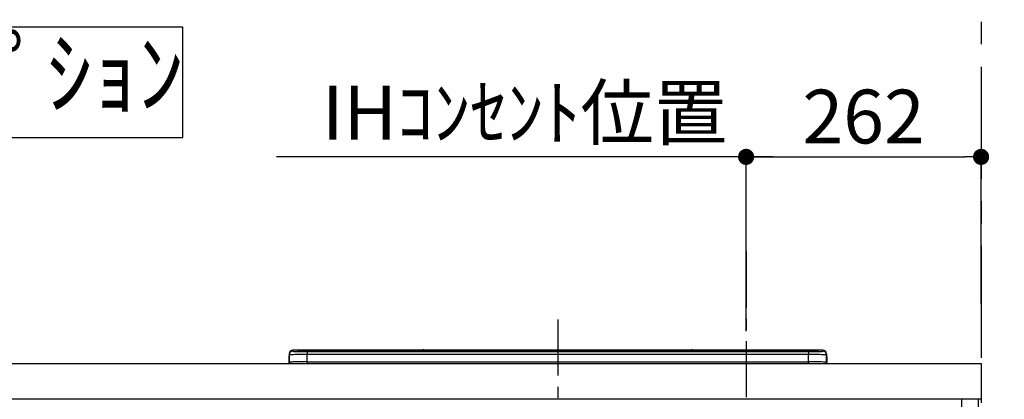
# Model space of a CAD drawing. Extents: x 0 to 26473, y -33085 to -24215.
# Drawn here: x 18292 to 19390, y -30172 to -29749 of the extents above; entities that cross this region are included whole.
import ezdxf

# ---------------------------------------------------------------- set-up
doc = ezdxf.new("R2010")
doc.units = 0
doc.header["$LTSCALE"] = 50
doc.header["$MEASUREMENT"] = 0
doc.linetypes.add('CENTER', pattern=[2, 1.25, -0.25, 0.25, -0.25])
doc.layers.get('0').update_dxf_attribs({"linetype": 'CONTINUOUS'})
doc.layers.get('DEFPOINTS').update_dxf_attribs({"color": 146, "linetype": 'CONTINUOUS'})
for name, color, linetype in [('111-壁仕上', 3, 'CONTINUOUS'), ('120-キャビネット（外）', 7, 'CONTINUOUS'), ('126-甲板', 2, 'CONTINUOUS'), ('150-機器', 8, 'CONTINUOUS'), ('160-文字', 254, 'CONTINUOUS'), ('166-寸法B', 11, 'CONTINUOUS')]:
    doc.layers.add(name, color=color, linetype=linetype)
doc.styles.add('KH001', font='txt')
doc.dimstyles.new('KH1xx030', dxfattribs={"dimscale": 30, "dimtxt": 2, "dimasz": 0.6, "dimexe": 0.3, "dimexo": 1.2, "dimgap": 0.5, "dimtad": 3, "dimdec": 1, "dimdsep": 46, "dimlunit": 6, "dimtxsty": 'KH001', "dimblk": 'DOT', "dimcen": 1, "dimdle": 1, "dimclrd": 256, "dimclre": 256, "dimclrt": 256, "dimadec": 0, "dimazin": 0, "dimtfac": 1, "dimtdec": 1, "dimtix": 1, "dimtmove": 2, "dimatfit": 3, "dimldrblk": 'CLOSEDBLANK', "dimfxl": 1, "dimtolj": 1, "dimtzin": 0, "dimlwd": -1, "dimlwe": -1, "dimarcsym": 0})

# ---------------------------------------------------------------- blocks, each defined once
blk = doc.blocks.new('*D166')
at = {"layer": '166-寸法B', "transparency": 16777216}
for p, q in [((19102, -30096.4), (19102, -29892.9)), ((19132, -29901.9), (18578.2, -29901.9))]:
    blk.add_line(p, q, dxfattribs=at)
at = {"layer": 'DEFPOINTS', "color": 0, "transparency": 16777216}
for p in [(18608.2, -29901.9), (18608.2, -30046.9), (19102, -30132.4)]:
    blk.add_point(p, dxfattribs=at)
at = {"layer": '166-寸法B', "transparency": 16777216, "insert": (18855.1, -29852.5), "char_height": 60, "attachment_point": 5, "style": 'KH001'}
blk.add_mtext('\\A1;IHｺﾝｾﾝﾄ位置', dxfattribs=at)
blk = doc.blocks.new('_ClosedBlank')
at = {"color": 0, "linetype": 'ByBlock', "lineweight": -2}
for p, q in [((-1, 0.167), (0, 0)), ((-1, 0.167), (-1, -0.167)), ((0, 0), (-1, -0.167))]:
    blk.add_line(p, q, dxfattribs=at)
blk = doc.blocks.new('_None')
blk = doc.blocks.new('HT-F6S_S')
at = {"layer": '150-機器', "color": 161, "linetype": 'CENTER'}
blk.add_line((0, 49.1), (0, -286.9), dxfattribs=at)
at = {"layer": '150-機器', "color": 13, "linetype": 'Continuous'}
for p, q in [((-295.5, 13.7), (-295.5, 14.9)), ((-150.7, 14.9), (-295.5, 14.9)), ((-150.7, 14.9), (-295.5, 14.9)), ((-295.5, 14.9), (-295.5, 14.9)), ((-290, 14.7), (-290, 13.7)), ((-290, 13.7), (-289.9, 13.7)), ((-289.9, 13.7), (-289.9, 13.7)), ((-289.5, 13.6), (-289.5, 14.2)), ((-289.5, 13.6), (-289.5, 14.2)), ((-284.5, 14.9), (-284.5, 14.4)), ((-284.5, 14.9), (284.5, 14.9)), ((284.5, 14.4), (-284.5, 14.4)), ((-284.5, 13.8), (-284.5, 14.4)), ((234.7, 13.8), (-284, 13.8)), ((279.5, 13.4), (-279.5, 13.4)), ((-279.5, 13.4), (-279.5, 13.4)), ((279.5, 13.4), (-279.5, 13.4)), ((-279.5, 13.3), (-279.5, 9.9)), ((-279.5, 13.3), (279.5, 13.3)), ((-253.3, 13.6), (-253.3, 13.4)), ((-241.3, 13.6), (-252.3, 13.6)), ((-240.3, 13.6), (-240.3, 13.4)), ((-240.3, 13.4), (-240.3, 13.6)), ((-219, 13.6), (-219, 13.4)), ((-207, 13.6), (-218, 13.6)), ((-206, 13.6), (-206, 13.4)), ((-206, 13.4), (-206, 13.6)), ((-200, 13.6), (-200, 13.4)), ((-169, 13.6), (-199, 13.6)), ((-168, 13.6), (-168, 13.4)), ((-168, 13.4), (-168, 13.6)), ((-162, 13.6), (-162, 13.4)), ((-150, 13.6), (-161, 13.6)), ((-150.5, 14.9), (-150.7, 14.9)), ((-150.7, 14.9), (-150.7, 14.9)), ((-150.7, 14.9), (-150.7, 14.9)), ((-150.3, 14.9), (-150.5, 14.9)), ((-150, 14.9), (-150.3, 14.9)), ((-149.7, 14.9), (-150, 14.9)), ((-149.5, 14.9), (-149.7, 14.9)), ((-149.3, 14.9), (-149.5, 14.9)), ((149.3, 14.9), (-149.3, 14.9)), ((149.3, 14.9), (-149.3, 14.9)), ((-149.3, 14.9), (-149.3, 14.9)), ((-149.3, 14.9), (-149.3, 14.9)), ((-149, 13.6), (-149, 13.4)), ((-149, 13.4), (-149, 13.6)), ((-120.7, 13.6), (-120.7, 13.4)), ((-108.7, 13.6), (-119.7, 13.6)), ((-107.7, 13.6), (-107.7, 13.4)), ((-107.7, 13.4), (-107.7, 13.6)), ((-101.7, 13.6), (-101.7, 13.4)), ((-89.7, 13.6), (-100.7, 13.6)), ((-88.7, 13.6), (-88.7, 13.4)), ((-88.7, 13.4), (-88.7, 13.6)), ((-82.7, 13.6), (-82.7, 13.4)), ((-70.7, 13.6), (-81.7, 13.6)), ((-69.7, 13.6), (-69.7, 13.4)), ((-69.7, 13.4), (-69.7, 13.6)), ((-63.7, 13.6), (-63.7, 13.4)), ((-32.7, 13.6), (-62.7, 13.6)), ((-31.7, 13.6), (-31.7, 13.4)), ((-31.7, 13.4), (-31.7, 13.6)), ((-25.7, 13.6), (-25.7, 13.4)), ((-13.7, 13.6), (-24.7, 13.6)), ((-12.7, 13.6), (-12.7, 13.4)), ((-12.7, 13.4), (-12.7, 13.6)), ((19.3, 13.6), (19.3, 13.4)), ((31.3, 13.6), (20.3, 13.6)), ((32.3, 13.6), (32.3, 13.4)), ((32.3, 13.4), (32.3, 13.6)), ((38.3, 13.6), (38.3, 13.4)), ((69.3, 13.6), (39.3, 13.6)), ((70.3, 13.6), (70.3, 13.4)), ((70.3, 13.4), (70.3, 13.6)), ((122.7, 13.6), (122.7, 13.4)), ((134.7, 13.6), (123.7, 13.6)), ((135.7, 13.4), (135.7, 13.6)), ((135.7, 13.6), (135.7, 13.4)), ((141.8, 13.6), (141.8, 13.4)), ((172.8, 13.6), (142.8, 13.6)), ((149.3, 14.9), (149.3, 14.9)), ((149.3, 14.9), (149.3, 14.9)), ((149.3, 14.9), (149.5, 14.9)), ((149.5, 14.9), (149.7, 14.9)), ((149.7, 14.9), (150, 14.9)), ((150, 14.9), (150.3, 14.9)), ((150.3, 14.9), (150.5, 14.9)), ((150.5, 14.9), (150.7, 14.9)), ((295.5, 14.9), (150.7, 14.9)), ((295.5, 14.9), (150.7, 14.9)), ((150.7, 14.9), (150.7, 14.9)), ((150.7, 14.9), (150.7, 14.9)), ((173.8, 13.6), (173.8, 13.4)), ((173.8, 13.4), (173.8, 13.6)), ((179.7, 13.6), (179.7, 13.4)), ((191.8, 13.6), (180.7, 13.6)), ((192.8, 13.6), (192.8, 13.4)), ((192.8, 13.4), (192.8, 13.6)), ((234.7, 13.9), (234.7, 13.5)), ((234.7, 13.5), (234.7, 13.4)), ((250.7, 13.9), (235.7, 13.9)), ((235.7, 13.5), (250.7, 13.5)), ((235.7, 13.5), (235.7, 13.4)), ((250.7, 13.5), (250.7, 13.4)), ((251.7, 13.5), (251.7, 13.9)), ((251.7, 13.9), (251.7, 13.4)), ((284, 13.8), (251.7, 13.8)), ((251.7, 13.5), (251.7, 13.4)), ((279.5, 13.4), (279.5, 13.4)), ((279.5, 13.3), (279.5, 9.9)), ((284.5, 14.9), (284.5, 14.4)), ((284.5, 13.8), (284.5, 14.4)), ((289.5, 13.6), (289.5, 14.2)), ((289.5, 13.6), (289.5, 14.2)), ((290, 13.7), (289.9, 13.7)), ((289.9, 13.7), (289.9, 13.7)), ((290, 14.7), (290, 13.7)), ((290, 13.7), (290, 13.7)), ((295.5, 13.7), (295.5, 14.9)), ((295.5, 14.9), (295.5, 14.9)), ((-299.9, 7.4), (-299.6, 7.4)), ((-299.9, 7.4), (-299.9, 1.5)), ((-299.6, 7.7), (-299.5, 8)), ((-299.6, 7.4), (-299.6, 7.7)), ((-299.6, 0.6), (-299.6, 7.4)), ((-299.5, 10.9), (-299.5, 9.7)), ((-299.5, 9.7), (-299.5, 1.5)), ((-298.4, 0), (-298, 0)), ((-298, 0), (298, 0)), ((-279.5, 1.8), (-279.5, 9.9)), ((279.5, 9.9), (-279.5, 9.9)), ((-279.5, 1.8), (-279.5, 0)), ((-279.5, 1.8), (279.5, 1.8)), ((279.5, 1.8), (279.5, 9.9)), ((279.5, 1.8), (279.5, 0)), ((299.5, 10.9), (299.5, 9.7)), ((299.5, 8.7), (299.5, 10.9)), ((299.5, 9.7), (299.5, 1.5)), ((299.5, 8.7), (299.5, 7)), ((299.5, 7), (299.5, 1.5)), ((299.6, 0.6), (299.6, 7.4)), ((299.9, 7.4), (299.6, 7.4)), ((299.9, 7.4), (299.9, 1.5)), ((299.9, 7.4), (299.9, 7.4)), ((299.9, 1.5), (299.9, 7.4)), ((299.9, 1.5), (299.9, 1.5))]:
    blk.add_line(p, q, dxfattribs=at)
for points in [[(-295.5, 13.7), (-295.4, 13.6), (-295.1, 13.6)], [(-295.1, 13.6), (-294.6, 13.5), (-293.8, 13.5), (-292.8, 13.4), (-291.6, 13.4), (-290.1, 13.4), (-288.6, 13.3), (-286.9, 13.3), (-285, 13.3), (-283.1, 13.3), (-281.1, 13.3), (-279.5, 13.3)], [(279.5, 13.3), (281.5, 13.3), (283.5, 13.3), (285.4, 13.3), (287.2, 13.3), (288.9, 13.3), (290.4, 13.4), (291.8, 13.4), (293, 13.5), (293.9, 13.5), (294.7, 13.5), (295.2, 13.6), (295.5, 13.7), (295.5, 13.7)], [(-279.5, 9.9), (-282, 9.9), (-284.4, 9.9), (-286.8, 9.9), (-289.1, 9.9), (-291.2, 9.9), (-293.1, 9.9), (-294.9, 9.8), (-296.3, 9.8), (-297.5, 9.8), (-298.5, 9.8), (-299.1, 9.7), (-299.4, 9.7), (-299.5, 9.7)], [(-279.5, 1.8), (-282, 1.8), (-284.4, 1.7), (-286.8, 1.7), (-289.1, 1.7), (-291.2, 1.7), (-293.1, 1.7), (-294.9, 1.7), (-296.3, 1.6), (-297.5, 1.6), (-298.5, 1.6), (-299.1, 1.5), (-299.4, 1.5), (-299.5, 1.5)], [(299.5, 9.7), (299.3, 9.7), (298.9, 9.7), (298.1, 9.8), (297.1, 9.8), (295.7, 9.8), (294.1, 9.8), (292.3, 9.9), (290.3, 9.9), (288.1, 9.9), (285.8, 9.9), (283.4, 9.9), (280.9, 9.9), (279.5, 9.9)], [(299.5, 1.5), (299.3, 1.5), (298.9, 1.6), (298.1, 1.6), (297.1, 1.6), (295.7, 1.6), (294.1, 1.7), (292.3, 1.7), (290.3, 1.7), (288.1, 1.7), (285.8, 1.7), (283.4, 1.7), (280.9, 1.8), (279.5, 1.8)]]:
    blk.add_lwpolyline(points, dxfattribs=at)
for centre, radius, start, end in [((-295.5, 10.9), 4, 89.9901, 179.9901), ((-295.5, 9.7), 4, 89.9899, 179.9907), ((-285.9, -37.6), 52.4, 88.4919, 94.5072), ((-290, 14.2), 0.5, 0.0098, 90.0092), ((-282.1, 117), 103.7, 265.6452, 271.4341), ((-285.6, -35.8), 50.2, 88.7936, 94.5052), ((-285.2, -34), 47.9, 88.5046, 94.4943), ((-252.5, 4), 9.57, 88.5045, 94.4944), ((-241, 4), 9.57, 85.5057, 91.4954), ((-218.2, 4), 9.57, 88.5047, 94.4942), ((-206.8, 4), 9.57, 85.5058, 91.4953), ((-199.2, 4), 9.57, 88.5047, 94.4943), ((-168.7, 4), 9.57, 85.5058, 91.4953), ((-161.2, 4), 9.57, 88.5049, 94.4941), ((-150, 14.6), 0.801, 22.0578, 157.9422), ((-149.8, 4), 9.57, 85.5059, 91.4951), ((-119.9, 4), 9.57, 88.5047, 94.4944), ((-108.4, 4), 9.57, 85.5057, 91.4953), ((-100.9, 4), 9.57, 88.5047, 94.4943), ((-89.4, 4), 9.57, 85.5057, 91.4953), ((-81.9, 4), 9.57, 88.5047, 94.4943), ((-70.4, 4), 9.57, 85.5057, 91.4953), ((-62.9, 4), 9.57, 88.5046, 94.4944), ((-32.4, 4), 9.57, 85.5057, 91.4953), ((-24.9, 4), 9.57, 88.5047, 94.4943), ((-13.4, 4), 9.57, 85.5056, 91.4953), ((20.1, 4), 9.57, 88.5047, 94.4943), ((31.6, 4), 9.57, 85.5056, 91.4953), ((39.1, 4), 9.57, 88.5047, 94.4944), ((69.6, 4), 9.57, 85.5057, 91.4953), ((123.5, 4), 9.57, 88.5047, 94.4943), ((135, 4), 9.57, 85.5056, 91.4953), ((142.5, 4), 9.57, 88.5048, 94.4942), ((150, 14.6), 0.801, 22.0578, 157.9422), ((173, 4), 9.57, 85.5056, 91.4953), ((180.5, 4), 9.57, 88.5048, 94.4942), ((192, 4), 9.57, 85.5055, 91.4954), ((235.5, 4.4), 9.57, 88.5048, 94.4942), ((235.5, 23.1), 9.57, 265.5055, 271.4955), ((251, 4.4), 9.57, 85.5056, 91.4954), ((251, 23.1), 9.57, 268.5046, 274.4944), ((282.1, 117.1), 103.7, 268.5666, 274.3531), ((285.2, -34), 47.9, 85.5056, 91.4954), ((285.9, -37.6), 52.4, 85.4928, 91.5082), ((285.6, -35.8), 50.2, 85.4947, 91.2065), ((290, 14.2), 0.5, 89.9908, 179.9902), ((295.5, 10.9), 4, 0.0101, 90.0097), ((295.5, 9.7), 4, 0.0093, 90.0101), ((-297.9, 7.4), 2, 143.1305, 180), ((-298.4, 1.5), 1.5, 180.035, 216.8338), ((-298.4, 1.5), 1.5, 216.8699, 270), ((-298, 1.5), 1.5, 180, 270), ((298, 1.5), 1.5, 270, 0), ((298, 1.5), 1.5, 270, 0), ((298.4, 1.5), 1.5, 270, 323.1301), ((298.4, 1.5), 1.5, 270, 323.1301), ((297.9, 7.4), 2, 0, 40.1199), ((297.9, 7.4), 2, 0, 39.8808), ((297.9, 7.4), 1.7, 0, 29.3834), ((298.4, 1.5), 1.5, 323.0852, 0.046), ((298.4, 1.5), 1.5, 323.1662, 359.965)]:
    blk.add_arc(centre, radius, start, end, dxfattribs=at)
blk = doc.blocks.new('_Dot')
at = {"color": 0, "linetype": 'ByBlock', "lineweight": -2}
blk.add_line((-0.5, 0), (-1, 0), dxfattribs=at)
at = {"color": 0, "linetype": 'ByBlock', "const_width": 0.5}
blk.add_lwpolyline([(-0.25, 0, 1), (0.25, 0, 1)], format="xyb", close=True, dxfattribs=at)
blk = doc.blocks.new('*D174')
at = {"layer": '166-寸法B', "transparency": 16777216}
for p, q in [((19102, -30056.4), (19102, -29892.9)), ((19364, -30065.4), (19364, -29892.9)), ((19120, -29901.9), (19346, -29901.9))]:
    blk.add_line(p, q, dxfattribs=at)
at = {"layer": 'DEFPOINTS', "color": 0, "transparency": 16777216}
for p in [(19364, -29901.9), (19102, -30092.4), (19364, -30101.4)]:
    blk.add_point(p, dxfattribs=at)
at = {"layer": '166-寸法B', "transparency": 16777216, "xscale": 18, "yscale": 18, "zscale": 18, "rotation": 180}
blk.add_blockref('_Dot', (19102, -29901.9), dxfattribs=at)
at = {"layer": '166-寸法B', "transparency": 16777216, "xscale": 18, "yscale": 18, "zscale": 18}
blk.add_blockref('_Dot', (19364, -29901.9), dxfattribs=at)
at = {"layer": '166-寸法B', "transparency": 16777216, "insert": (19233, -29856.9), "char_height": 60, "attachment_point": 5, "style": 'KH001'}
blk.add_mtext('\\A1;262', dxfattribs=at)
blk = doc.blocks.new('*D312')
at = {"layer": '166-寸法B', "transparency": 16777216}
for p, q in [((19400, -30132.4), (19790.1, -30132.4)), ((19781.1, -30974.4), (19781.1, -30150.4)), ((19186.5, -30992.4), (19790.1, -30992.4))]:
    blk.add_line(p, q, dxfattribs=at)
at = {"layer": 'DEFPOINTS', "color": 0, "transparency": 16777216}
for p in [(19364, -30132.4), (19781.1, -30132.4), (19150.5, -30992.4)]:
    blk.add_point(p, dxfattribs=at)
at = {"layer": '166-寸法B', "transparency": 16777216, "xscale": 18, "yscale": 18, "zscale": 18}
for p, rotation in [((19781.1, -30132.4), 90), ((19781.1, -30992.4), 270)]:
    blk.add_blockref('_Dot', p, dxfattribs=dict(at, rotation=rotation))
at = {"layer": '166-寸法B', "transparency": 16777216, "insert": (19731.1, -30562.4), "char_height": 60, "attachment_point": 5, "rotation": 90, "style": 'KH001'}
blk.add_mtext('\\A1;860(910)', dxfattribs=at)
blk = doc.blocks.new('*D313')
at = {"layer": '166-寸法B', "transparency": 16777216}
for p, q in [((19224.5, -28592.4), (19975.1, -28592.4)), ((19966.1, -30974.4), (19966.1, -28610.4)), ((19236.5, -30992.4), (19975.1, -30992.4))]:
    blk.add_line(p, q, dxfattribs=at)
at = {"layer": 'DEFPOINTS', "color": 0, "transparency": 16777216}
for p in [(19188.5, -28592.4), (19966.1, -28592.4), (19200.5, -30992.4)]:
    blk.add_point(p, dxfattribs=at)
at = {"layer": '166-寸法B', "transparency": 16777216, "xscale": 18, "yscale": 18, "zscale": 18}
for p, rotation in [((19966.1, -28592.4), 90), ((19966.1, -30992.4), 270)]:
    blk.add_blockref('_Dot', p, dxfattribs=dict(at, rotation=rotation))
at = {"layer": '166-寸法B', "transparency": 16777216, "insert": (19917.3, -29792.4), "char_height": 60, "attachment_point": 5, "rotation": 90, "style": 'KH001'}
blk.add_mtext('\\A1;2,400', dxfattribs=at)
blk = doc.blocks.new('*D314')
at = {"layer": '166-寸法B', "transparency": 16777216}
for p, q in [((19400, -29297.4), (19790.1, -29297.4)), ((19781.1, -30114.4), (19781.1, -29315.4)), ((19400, -30132.4), (19790.1, -30132.4))]:
    blk.add_line(p, q, dxfattribs=at)
at = {"layer": 'DEFPOINTS', "color": 0, "transparency": 16777216}
for p in [(19364, -29297.4), (19781.1, -29297.4), (19364, -30132.4)]:
    blk.add_point(p, dxfattribs=at)
at = {"layer": '166-寸法B', "transparency": 16777216, "xscale": 18, "yscale": 18, "zscale": 18}
for p, rotation in [((19781.1, -29297.4), 90), ((19781.1, -30132.4), 270)]:
    blk.add_blockref('_Dot', p, dxfattribs=dict(at, rotation=rotation))
at = {"layer": '166-寸法B', "transparency": 16777216, "insert": (19731.1, -29714.9), "char_height": 60, "attachment_point": 5, "rotation": 90, "style": 'KH001'}
blk.add_mtext('\\A1;835(785)', dxfattribs=at)

msp = doc.modelspace()

# ---------------------------------------------------------------- linework, layer by layer
at = {"layer": '111-壁仕上', "color": 253, "linetype": 'CENTER', "ltscale": 2}
msp.add_line((19364.05, -27801.26), (19364.05, -31968.54), dxfattribs=at)
at = {"layer": '120-キャビネット（外）', "color": 6}
msp.add_lwpolyline([(19361.05, -30172.42), (19342.05, -30172.42), (19342.05, -30992.42), (19361.05, -30992.42)], close=True, dxfattribs=at)
at = {"layer": '126-甲板'}
msp.add_lwpolyline([(17520.05, -30132.42), (19364.05, -30132.42), (19364.05, -30172.42), (17520.05, -30172.42)], close=True, dxfattribs=at)
at = {"layer": '160-文字'}
msp.add_lwpolyline([(18473.78, -29757.29), (17504.76, -29757.29), (17504.76, -29880.09), (18473.78, -29880.09)], close=True, dxfattribs=at)
at = {"layer": 'DEFPOINTS', "linetype": 'CENTER'}
msp.add_line((19102.05, -30007.66), (19102.05, -30455.95), dxfattribs=at)

# ---------------------------------------------------------------- block references
at = {"layer": '150-機器'}
msp.add_blockref('HT-F6S_S', (18892.05, -30132.42), dxfattribs=at)

# ---------------------------------------------------------------- texts
at = {"layer": '160-文字', "insert": (17989.27, -29818.69), "char_height": 75, "attachment_point": 5, "style": 'KH001'}
msp.add_mtext('ｳｫｰﾙｷｬﾋﾞﾈｯﾄ\u3000ｵﾌﾟｼｮﾝ', dxfattribs=at)

# ---------------------------------------------------------------- dimensions: what is measured, and where the dimension line sits
at = {"layer": '166-寸法B'}
dim = msp.add_linear_dim(base=(19966.13, -28592.42), p1=(19200.52, -30992.42), p2=(19188.52, -28592.42), angle=90, dimstyle='KH1xx030', dxfattribs=at)
dim.commit()
dim.dimension.update_dxf_attribs({"geometry": '*D313', "text_midpoint": (19917.33, -29792.42)})
for base, p1, p2, override, picture, middle in [((19781.13, -29297.42), (19364.05, -30132.42), (19364.05, -29297.42), {"dimpost": '(785)'}, '*D314', (19731.11, -29714.92)), ((19781.13, -30132.42), (19150.52, -30992.42), (19364.05, -30132.42), {"dimpost": '(910)'}, '*D312', (19731.11, -30562.42))]:
    dim = msp.add_linear_dim(base=base, p1=p1, p2=p2, angle=90, dimstyle='KH1xx030', override=override, dxfattribs=at)
    dim.commit()
    dim.dimension.update_dxf_attribs({"geometry": picture, "text_midpoint": middle})
dim = msp.add_linear_dim(base=(18608.17, -29901.92), p1=(19102.05, -30132.42), p2=(18608.17, -30046.9), text='IHｺﾝｾﾝﾄ位置', dimstyle='KH1xx030', override={"dimblk1": 'None', "dimblk2": 'None', "dimsah": 1, "dimse2": 1}, dxfattribs=at)
dim.commit()
dim.dimension.update_dxf_attribs({"geometry": '*D166', "text_midpoint": (18855.11, -29852.5)})
dim = msp.add_linear_dim(base=(19364.05, -29901.92), p1=(19102.05, -30092.44), p2=(19364.05, -30101.42), dimstyle='KH1xx030', dxfattribs=at)
dim.commit()
dim.dimension.update_dxf_attribs({"geometry": '*D174', "text_midpoint": (19233.05, -29856.92)})

doc.saveas('drawing.dxf')
